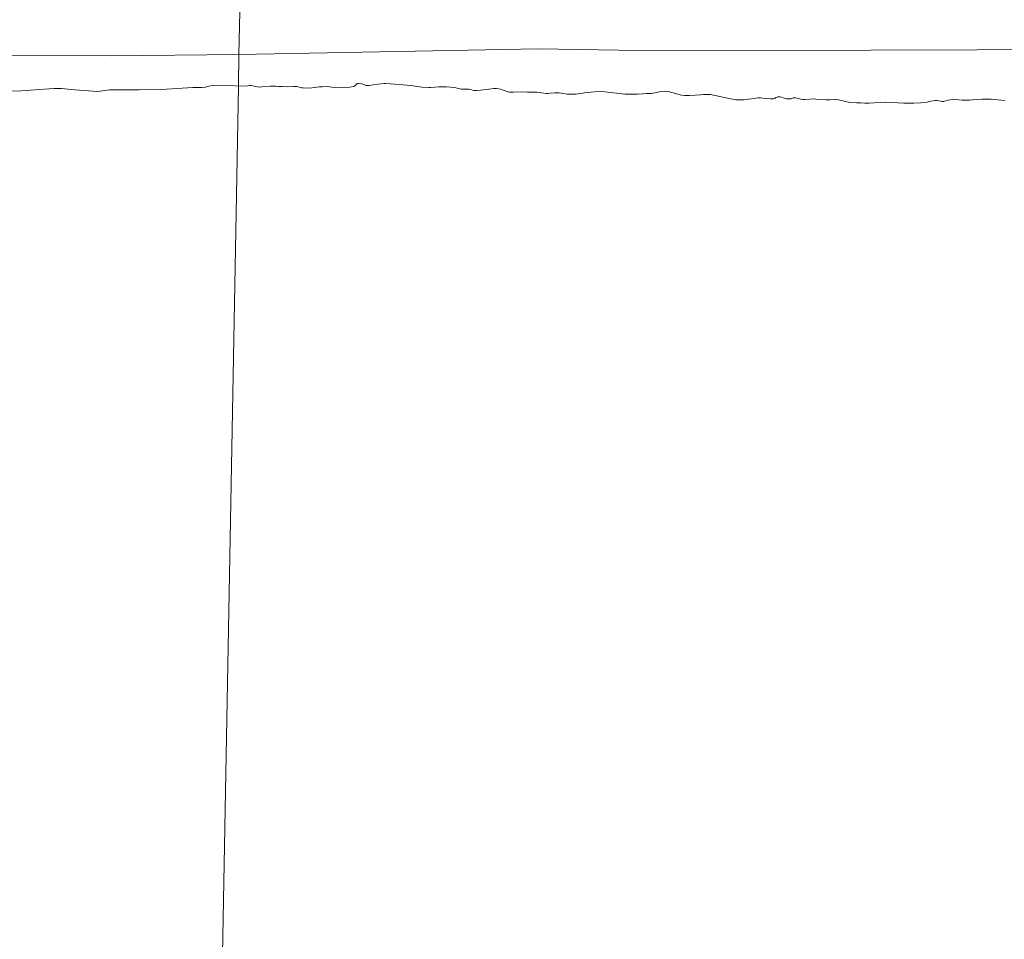
# Model space of a CAD drawing. Units: metres. Extents: x 179991 to 190009, y 512498 to 518750.
# Drawn here: x 184200 to 184318, y 513878 to 513988 of the extents above; entities that cross this region are included whole.
import ezdxf

# ---------------------------------------------------------------- set-up
doc = ezdxf.new("R2010")
doc.units = ezdxf.units.M
for name, color, linetype, lineweight in [('B-ME-GW-TEENLIJN-L-B1', 93, 'Continuous', 18), ('B-ME-IE-HULPGEOMETRIE-L-B1', 53, 'Continuous', 18), ('B-ME-OB-BEKLEDING-GV-B6', 253, 'Continuous', 18), ('B-ME-OB-WATERLIJN-L-B1', 133, 'OB-WATERLIJN', 18), ('B-ME-OG-WATER-GV-B6', 153, 'Continuous', 18)]:
    doc.layers.add(name, color=color, linetype=linetype, lineweight=lineweight)
doc.linetypes.add('OB-WATERLIJN', pattern='A,10,[32,NLCS.SHX,S=2,R=0,X=0,Y=0],-12', length=22)

msp = doc.modelspace()

# ---------------------------------------------------------------- linework, layer by layer
at = {"layer": 'B-ME-GW-TEENLIJN-L-B1'}
for points in [[(183857.618, 513985.4065, 0.1187), (183866.1064, 513985.3087, 0.1123), (183886.6454, 513985.0457, 0.2509), (183899.0902, 513984.8802, 0.26), (183914.7819, 513985.0731, 0.131), (183940.488, 513984.768, 0.2946), (183966.2745, 513983.6406, 0.2587), (183976.8165, 513983.7713, 0.1388), (183995.881, 513983.6155, 0.1684), (184020.2686, 513983.5293, 0.0562), (184045.3375, 513983.5737, 0.0422), (184064.3998, 513983.4171, -0.0373), (184093.9023, 513984.2003, -0.0389), (184123.5405, 513983.7968, 0.2663), (184156.6826, 513983.4925, 0.0826), (184185.3279, 513983.6675, -0.0166), (184211.3822, 513983.6122, 0.0319), (184226.693, 513983.7851, 0.1153)], [(184226.693, 513983.7851, 0.1153), (184262.5566, 513984.4646, -0.0472), (184276.9259, 513984.2191, 0.1167), (184315.1253, 513984.3296, 0.0591), (184349.1865, 513984.6495, 0.0872), (184372.9845, 513984.9771, 0.0562), (184393.5179, 513985.4328, -0.0796), (184417.1592, 513985.165, -0.0184), (184443.3734, 513984.9822, 0.0164), (184470.8998, 513984.8643, 0.1353), (184493.3934, 513984.5138, 0.0195), (184515.667, 513984.2523, -0.0512), (184543.3237, 513984.5272, 0.0887), (184571.8114, 513984.7782, 0.0282), (184597.0538, 513985.0243, -0.0324), (184618.6344, 513985.1344, -0.2059)]]:
    msp.add_polyline3d(points, dxfattribs=at)
at = {"layer": 'B-ME-IE-HULPGEOMETRIE-L-B1'}
msp.add_polyline3d([(184226.818, 513990.6549, 1.5499), (184226.693, 513983.7851, 0.1153), (184226.6226, 513979.971, -0.18), (184224.4025, 513858.6185, -0.18)], dxfattribs=at)
at = {"layer": 'B-ME-OB-BEKLEDING-GV-B6'}
for points in [[(183963.8515, 513990.6822, 1.6473), (183980.3466, 513990.5839, 1.6076), (183997.8225, 513990.5532, 1.6067), (184011.2779, 513990.6708, 1.5697), (184023.5858, 513990.6384, 1.567), (184037.0921, 513990.6596, 1.5724), (184039.3319, 513990.6044, 1.5174), (184052.9267, 513990.7803, 1.5012), (184065.9698, 513990.7059, 1.4822), (184081.4796, 513990.7843, 1.5066), (184093.3768, 513990.747, 1.5878), (184108.3938, 513990.7859, 1.6148), (184123.3189, 513990.8551, 1.6275), (184136.852, 513991.0092, 1.5661), (184153.1444, 513990.956, 1.5977), (184170.9106, 513990.9491, 1.6157), (184184.0075, 513991.0504, 1.6013), (184197.9885, 513991.1523, 1.6112), (184206.2034, 513991.1442, 1.5959), (184220.8999, 513990.8584, 1.6356), (184226.818, 513990.6549, 1.5499), (184226.693, 513983.7851, 0.1153)], [(184226.693, 513983.7851, 0.1153), (184226.818, 513990.6549, 1.5499), (184249.7237, 513990.4985, 1.5806), (184275.3064, 513990.2937, 1.6004), (184300.9863, 513990.3443, 1.5624), (184322.887, 513990.3223, 1.5096), (184334.1346, 513990.4004, 1.4552), (184357.818, 513990.2642, 1.4238), (184381.1918, 513990.2587, 1.4156), (184404.1213, 513990.1519, 1.4057), (184427.1121, 513990.1954, 1.3727), (184447.1291, 513990.385, 1.404), (184459.968, 513990.4299, 1.3842), (184482.381, 513990.443, 1.3694), (184506.3933, 513990.5111, 1.3677), (184527.6004, 513990.6385, 1.3661), (184555.5739, 513990.5506, 1.3644)], [(184226.6226, 513979.971, -0.18), (184226.693, 513983.7851, 0.1153), (184262.5566, 513984.4646, -0.0472), (184276.9259, 513984.2191, 0.1167), (184315.1253, 513984.3296, 0.0591), (184349.1865, 513984.6495, 0.0872), (184372.9845, 513984.9771, 0.0562), (184393.5179, 513985.4328, -0.0796), (184417.1592, 513985.165, -0.0184), (184443.3734, 513984.9822, 0.0164), (184470.8998, 513984.8643, 0.1353), (184493.3934, 513984.5138, 0.0195), (184515.667, 513984.2523, -0.0512), (184543.3237, 513984.5272, 0.0887)], [(184543.3237, 513984.5272, 0.0887), (184515.667, 513984.2523, -0.0512), (184493.3934, 513984.5138, 0.0195), (184470.8998, 513984.8643, 0.1353), (184443.3734, 513984.9822, 0.0164), (184417.1592, 513985.165, -0.0184), (184393.5179, 513985.4328, -0.0796), (184372.9845, 513984.9771, 0.0562), (184349.1865, 513984.6495, 0.0872), (184315.1253, 513984.3296, 0.0591), (184276.9259, 513984.2191, 0.1167), (184262.5566, 513984.4646, -0.0472), (184226.693, 513983.7851, 0.1153)], [(184226.693, 513983.7851, 0.1153), (184211.3822, 513983.6122, 0.0319), (184185.3279, 513983.6675, -0.0166), (184156.6826, 513983.4925, 0.0826), (184123.5405, 513983.7968, 0.2663), (184093.9023, 513984.2003, -0.0389), (184064.3998, 513983.4171, -0.0373), (184045.3375, 513983.5737, 0.0422), (184020.2686, 513983.5293, 0.0562), (183995.881, 513983.6155, 0.1684), (183976.8165, 513983.7713, 0.1388), (183966.2745, 513983.6406, 0.2587)], [(183966.2745, 513983.6406, 0.2587), (183976.8165, 513983.7713, 0.1388), (183995.881, 513983.6155, 0.1684), (184020.2686, 513983.5293, 0.0562), (184045.3375, 513983.5737, 0.0422), (184064.3998, 513983.4171, -0.0373), (184093.9023, 513984.2003, -0.0389), (184123.5405, 513983.7968, 0.2663), (184156.6826, 513983.4925, 0.0826), (184185.3279, 513983.6675, -0.0166), (184211.3822, 513983.6122, 0.0319), (184226.693, 513983.7851, 0.1153)], [(184226.693, 513983.7851, 0.1153), (184226.6226, 513979.971, -0.18), (184226.2475, 513980.0016, -0.18), (184223.5031, 513980.0398, -0.18), (184223.082, 513979.9836, -0.18), (184222.5724, 513979.8055, -0.18), (184222.3945, 513979.7633, -0.18), (184222.2434, 513979.8076, -0.18), (184221.7863, 513979.8235, -0.18), (184221.1823, 513979.8097, -0.18), (184217.3762, 513979.5783, -0.18), (184214.7477, 513979.5318, -0.18), (184211.6484, 513979.5536, -0.18), (184211.1937, 513979.5272, -0.18), (184209.7829, 513979.3393, -0.18), (184207.0227, 513979.5505, -0.18), (184205.4324, 513979.7128, -0.18), (184204.5218, 513979.6812, -0.18), (184200.6006, 513979.4219, -0.18), (184198.9486, 513979.3685, -0.18)], [(184318.4135, 513978.2666, -0.18), (184317.5802, 513978.3314, -0.18), (184316.7631, 513978.3971, -0.18), (184315.7175, 513978.4065, -0.18), (184315.1381, 513978.3675, -0.18), (184314.5377, 513978.3165, -0.18), (184314.2428, 513978.294, -0.18), (184313.8127, 513978.2798, -0.18), (184313.3046, 513978.3096, -0.18), (184312.5253, 513978.3721, -0.18), (184312.3192, 513978.3978, -0.18), (184312.094, 513978.3794, -0.18), (184311.6581, 513978.2787, -0.18), (184311.3287, 513978.2003, -0.18), (184311.0944, 513978.1544, -0.18), (184310.8954, 513978.1482, -0.18), (184310.5153, 513978.2016, -0.18), (184310.2858, 513978.2583, -0.18), (184310.059, 513978.2667, -0.18), (184309.8563, 513978.2334, -0.18), (184309.5683, 513978.1843, -0.18), (184309.1169, 513978.072, -0.18), (184308.3413, 513977.9785, -0.18), (184307.5136, 513977.9466, -0.18), (184306.3351, 513977.9267, -0.18), (184304.1517, 513978.0532, -0.18), (184303.5128, 513978.0161, -0.18), (184302.7836, 513977.9577, -0.18), (184302.1821, 513977.9282, -0.18), (184301.6636, 513977.9519, -0.18), (184301.166, 513977.9877, -0.18), (184300.6544, 513977.985, -0.18), (184299.8508, 513978.003, -0.18), (184298.491, 513978.3227, -0.18), (184297.981, 513978.3847, -0.18), (184297.4549, 513978.3541, -0.18), (184296.9926, 513978.3381, -0.18), (184296.2149, 513978.3738, -0.18), (184295.7921, 513978.4193, -0.18), (184295.4404, 513978.4473, -0.18), (184295.0159, 513978.4281, -0.18), (184294.4488, 513978.3629, -0.18), (184294.2328, 513978.3719, -0.18), (184293.9666, 513978.4103, -0.18), (184293.5448, 513978.5313, -0.18), (184293.333, 513978.5621, -0.18), (184293.08, 513978.5582, -0.18), (184292.8371, 513978.474, -0.18), (184292.51, 513978.4497, -0.18), (184292.2776, 513978.4631, -0.18), (184292.0755, 513978.5106, -0.18), (184291.6683, 513978.6594, -0.18), (184291.4833, 513978.6917, -0.18), (184291.2464, 513978.6888, -0.18), (184291.0187, 513978.6217, -0.18), (184290.831, 513978.5139, -0.18), (184290.6892, 513978.4518, -0.18), (184290.5338, 513978.4374, -0.18), (184290.3346, 513978.4366, -0.18), (184289.7384, 513978.4989, -0.18), (184289.1635, 513978.5679, -0.18), (184288.8407, 513978.56, -0.18), (184288.3803, 513978.5117, -0.18), (184287.7184, 513978.4087, -0.18), (184287.1676, 513978.339, -0.18), (184286.5651, 513978.3256, -0.18), (184286.2199, 513978.3325, -0.18), (184285.2017, 513978.5212, -0.18), (184283.1618, 513978.9577, -0.18), (184282.8751, 513978.9787, -0.18), (184282.3156, 513978.9678, -0.18), (184281.9783, 513978.9321, -0.18), (184281.3135, 513978.8773, -0.18), (184280.658, 513978.8501, -0.18), (184280.0814, 513978.8543, -0.18), (184279.7129, 513978.8922, -0.18), (184278.0974, 513979.3479, -0.18), (184277.6547, 513979.3653, -0.18), (184277.2262, 513979.3243, -0.18), (184276.6883, 513979.2177, -0.18), (184276.0649, 513979.1007, -0.18), (184275.4842, 513979.0832, -0.18), (184275.0279, 513979.0567, -0.18), (184274.4212, 513979.0215, -0.18), (184273.8945, 513979.0017, -0.18), (184272.945, 513979.0274, -0.18), (184270.1424, 513979.3334, -0.18), (184269.2718, 513979.2991, -0.18), (184268.8161, 513979.2619, -0.18), (184268.0831, 513979.1762, -0.18), (184267.0788, 513979.0318, -0.18), (184266.3699, 513978.996, -0.18), (184265.9928, 513978.9957, -0.18), (184265.0567, 513979.1622, -0.18), (184264.5227, 513979.1744, -0.18), (184263.9969, 513979.1385, -0.18), (184263.6758, 513979.1037, -0.18), (184263.4718, 513979.0918, -0.18), (184262.9117, 513979.1832, -0.18), (184262.3578, 513979.2588, -0.18), (184262.0676, 513979.2474, -0.18), (184261.6369, 513979.2439, -0.18), (184261.2315, 513979.2689, -0.18), (184260.4932, 513979.2745, -0.18), (184259.5841, 513979.2541, -0.18), (184259.105, 513979.2478, -0.18), (184258.9039, 513979.2793, -0.18), (184258.0055, 513979.6311, -0.18), (184257.5546, 513979.6965, -0.18), (184257.2212, 513979.688, -0.18), (184256.611, 513979.6202, -0.18), (184255.6273, 513979.4931, -0.18), (184255.1602, 513979.466, -0.18), (184254.8798, 513979.4713, -0.18), (184254.6572, 513979.5015, -0.18), (184254.4479, 513979.5809, -0.18), (184254.2683, 513979.6136, -0.18), (184254.1006, 513979.6254, -0.18), (184253.6661, 513979.5948, -0.18), (184253.3478, 513979.6033, -0.18), (184253.1574, 513979.6353, -0.18), (184252.5124, 513979.7972, -0.18), (184252.0448, 513979.8724, -0.18), (184251.5487, 513979.8813, -0.18), (184251.058, 513979.8906, -0.18), (184250.644, 513979.8773, -0.18), (184250.1504, 513979.8433, -0.18), (184249.6512, 513979.8143, -0.18), (184249.4146, 513979.806, -0.18), (184248.6136, 513979.8726, -0.18), (184247.2953, 513980.0332, -0.18), (184245.8966, 513980.189, -0.18), (184244.2752, 513980.2835, -0.18), (184244.0977, 513980.2786, -0.18), (184243.3682, 513980.2255, -0.18), (184242.7637, 513980.1527, -0.18), (184242.2849, 513980.0495, -0.18), (184242.0806, 513980.043, -0.18), (184241.9398, 513980.0564, -0.18), (184241.411, 513980.2573, -0.18), (184240.9936, 513980.3031, -0.18), (184240.8866, 513980.2915, -0.18), (184240.8022, 513980.2597, -0.18), (184240.5747, 513980.0041, -0.18), (184240.4657, 513979.9332, -0.18), (184240.3911, 513979.9181, -0.18), (184239.9588, 513979.8499, -0.18), (184239.2176, 513979.8123, -0.18), (184238.4765, 513979.7747, -0.18), (184237.2021, 513979.9216, -0.18), (184236.6486, 513979.9002, -0.18), (184236.3268, 513979.8762, -0.18), (184235.4214, 513979.7913, -0.18), (184234.8419, 513979.7523, -0.18), (184234.3783, 513979.7577, -0.18), (184234.1671, 513979.7778, -0.18), (184233.6035, 513979.9282, -0.18), (184233.2306, 513979.9497, -0.18), (184232.522, 513979.9086, -0.18), (184231.832, 513979.917, -0.18), (184231.4102, 513979.9464, -0.18), (184231.1074, 513979.9665, -0.18), (184230.7348, 513979.9826, -0.18), (184230.4341, 513979.9652, -0.18), (184229.4321, 513979.8747, -0.18), (184229.1738, 513979.8705, -0.18), (184228.9041, 513979.8764, -0.18), (184228.5006, 513979.9607, -0.18), (184228.1461, 513980.0371, -0.18), (184227.9516, 513980.0474, -0.18), (184227.721, 513980.0286, -0.18), (184226.6226, 513979.971, -0.18)]]:
    msp.add_polyline3d(points, dxfattribs=at)
at = {"layer": 'B-ME-OB-WATERLIJN-L-B1'}
for points in [[(184226.6226, 513979.971, -0.18), (184226.2475, 513980.0016, -0.18), (184223.5031, 513980.0398, -0.18), (184223.082, 513979.9836, -0.18), (184222.5724, 513979.8055, -0.18), (184222.3945, 513979.7633, -0.18), (184222.2434, 513979.8076, -0.18), (184221.7863, 513979.8235, -0.18), (184221.1823, 513979.8097, -0.18), (184217.3762, 513979.5783, -0.18), (184214.7477, 513979.5318, -0.18), (184211.6484, 513979.5536, -0.18), (184211.1937, 513979.5272, -0.18), (184209.7829, 513979.3393, -0.18), (184207.0227, 513979.5505, -0.18), (184205.4324, 513979.7128, -0.18), (184204.5218, 513979.6812, -0.18), (184200.6006, 513979.4219, -0.18), (184198.9486, 513979.3685, -0.18)], [(184318.4135, 513978.2666, -0.18), (184317.5802, 513978.3314, -0.18), (184316.7631, 513978.3971, -0.18), (184315.7175, 513978.4065, -0.18), (184315.1381, 513978.3675, -0.18), (184314.5377, 513978.3165, -0.18), (184314.2428, 513978.294, -0.18), (184313.8127, 513978.2798, -0.18), (184313.3046, 513978.3096, -0.18), (184312.5253, 513978.3721, -0.18), (184312.3192, 513978.3978, -0.18), (184312.094, 513978.3794, -0.18), (184311.6581, 513978.2787, -0.18), (184311.3287, 513978.2003, -0.18), (184311.0944, 513978.1544, -0.18), (184310.8954, 513978.1482, -0.18), (184310.5153, 513978.2016, -0.18), (184310.2858, 513978.2583, -0.18), (184310.059, 513978.2667, -0.18), (184309.8563, 513978.2334, -0.18), (184309.5683, 513978.1843, -0.18), (184309.1169, 513978.072, -0.18), (184308.3413, 513977.9785, -0.18), (184307.5136, 513977.9466, -0.18), (184306.3351, 513977.9267, -0.18), (184304.1517, 513978.0532, -0.18), (184303.5128, 513978.0161, -0.18), (184302.7836, 513977.9577, -0.18), (184302.1821, 513977.9282, -0.18), (184301.6636, 513977.9519, -0.18), (184301.166, 513977.9877, -0.18), (184300.6544, 513977.985, -0.18), (184299.8508, 513978.003, -0.18), (184298.491, 513978.3227, -0.18), (184297.981, 513978.3847, -0.18), (184297.4549, 513978.3541, -0.18), (184296.9926, 513978.3381, -0.18), (184296.2149, 513978.3738, -0.18), (184295.7921, 513978.4193, -0.18), (184295.4404, 513978.4473, -0.18), (184295.0159, 513978.4281, -0.18), (184294.4488, 513978.3629, -0.18), (184294.2328, 513978.3719, -0.18), (184293.9666, 513978.4103, -0.18), (184293.5448, 513978.5313, -0.18), (184293.333, 513978.5621, -0.18), (184293.08, 513978.5582, -0.18), (184292.8371, 513978.474, -0.18), (184292.51, 513978.4497, -0.18), (184292.2776, 513978.4631, -0.18), (184292.0755, 513978.5106, -0.18), (184291.6683, 513978.6594, -0.18), (184291.4833, 513978.6917, -0.18), (184291.2464, 513978.6888, -0.18), (184291.0187, 513978.6217, -0.18), (184290.831, 513978.5139, -0.18), (184290.6892, 513978.4518, -0.18), (184290.5338, 513978.4374, -0.18), (184290.3346, 513978.4366, -0.18), (184289.7384, 513978.4989, -0.18), (184289.1635, 513978.5679, -0.18), (184288.8407, 513978.56, -0.18), (184288.3803, 513978.5117, -0.18), (184287.7184, 513978.4087, -0.18), (184287.1676, 513978.339, -0.18), (184286.5651, 513978.3256, -0.18), (184286.2199, 513978.3325, -0.18), (184285.2017, 513978.5212, -0.18), (184283.1618, 513978.9577, -0.18), (184282.8751, 513978.9787, -0.18), (184282.3156, 513978.9678, -0.18), (184281.9783, 513978.9321, -0.18), (184281.3135, 513978.8773, -0.18), (184280.658, 513978.8501, -0.18), (184280.0814, 513978.8543, -0.18), (184279.7129, 513978.8922, -0.18), (184278.0974, 513979.3479, -0.18), (184277.6547, 513979.3653, -0.18), (184277.2262, 513979.3243, -0.18), (184276.6883, 513979.2177, -0.18), (184276.0649, 513979.1007, -0.18), (184275.4842, 513979.0832, -0.18), (184275.0279, 513979.0567, -0.18), (184274.4212, 513979.0215, -0.18), (184273.8945, 513979.0017, -0.18), (184272.945, 513979.0274, -0.18), (184270.1424, 513979.3334, -0.18), (184269.2718, 513979.2991, -0.18), (184268.8161, 513979.2619, -0.18), (184268.0831, 513979.1762, -0.18), (184267.0788, 513979.0318, -0.18), (184266.3699, 513978.996, -0.18), (184265.9928, 513978.9957, -0.18), (184265.0567, 513979.1622, -0.18), (184264.5227, 513979.1744, -0.18), (184263.9969, 513979.1385, -0.18), (184263.6758, 513979.1037, -0.18), (184263.4718, 513979.0918, -0.18), (184262.9117, 513979.1832, -0.18), (184262.3578, 513979.2588, -0.18), (184262.0676, 513979.2474, -0.18), (184261.6369, 513979.2439, -0.18), (184261.2315, 513979.2689, -0.18), (184260.4932, 513979.2745, -0.18), (184259.5841, 513979.2541, -0.18), (184259.105, 513979.2478, -0.18), (184258.9039, 513979.2793, -0.18), (184258.0055, 513979.6311, -0.18), (184257.5546, 513979.6965, -0.18), (184257.2212, 513979.688, -0.18), (184256.611, 513979.6202, -0.18), (184255.6273, 513979.4931, -0.18), (184255.1602, 513979.466, -0.18), (184254.8798, 513979.4713, -0.18), (184254.6572, 513979.5015, -0.18), (184254.4479, 513979.5809, -0.18), (184254.2683, 513979.6136, -0.18), (184254.1006, 513979.6254, -0.18), (184253.6661, 513979.5948, -0.18), (184253.3478, 513979.6033, -0.18), (184253.1574, 513979.6353, -0.18), (184252.5124, 513979.7972, -0.18), (184252.0448, 513979.8724, -0.18), (184251.5487, 513979.8813, -0.18), (184251.058, 513979.8906, -0.18), (184250.644, 513979.8773, -0.18), (184250.1504, 513979.8433, -0.18), (184249.6512, 513979.8143, -0.18), (184249.4146, 513979.806, -0.18), (184248.6136, 513979.8726, -0.18), (184247.2953, 513980.0332, -0.18), (184245.8966, 513980.189, -0.18), (184244.2752, 513980.2835, -0.18), (184244.0977, 513980.2786, -0.18), (184243.3682, 513980.2255, -0.18), (184242.7637, 513980.1527, -0.18), (184242.2849, 513980.0495, -0.18), (184242.0806, 513980.043, -0.18), (184241.9398, 513980.0564, -0.18), (184241.411, 513980.2573, -0.18), (184240.9936, 513980.3031, -0.18), (184240.8866, 513980.2915, -0.18), (184240.8022, 513980.2597, -0.18), (184240.5747, 513980.0041, -0.18), (184240.4657, 513979.9332, -0.18), (184240.3911, 513979.9181, -0.18), (184239.9588, 513979.8499, -0.18), (184239.2176, 513979.8123, -0.18), (184238.4765, 513979.7747, -0.18), (184237.2021, 513979.9216, -0.18), (184236.6486, 513979.9002, -0.18), (184236.3268, 513979.8762, -0.18), (184235.4214, 513979.7913, -0.18), (184234.8419, 513979.7523, -0.18), (184234.3783, 513979.7577, -0.18), (184234.1671, 513979.7778, -0.18), (184233.6035, 513979.9282, -0.18), (184233.2306, 513979.9497, -0.18), (184232.522, 513979.9086, -0.18), (184231.832, 513979.917, -0.18), (184231.4102, 513979.9464, -0.18), (184231.1074, 513979.9665, -0.18), (184230.7348, 513979.9826, -0.18), (184230.4341, 513979.9652, -0.18), (184229.4321, 513979.8747, -0.18), (184229.1738, 513979.8705, -0.18), (184228.9041, 513979.8764, -0.18), (184228.5006, 513979.9607, -0.18), (184228.1461, 513980.0371, -0.18), (184227.9516, 513980.0474, -0.18), (184227.721, 513980.0286, -0.18), (184226.6226, 513979.971, -0.18)]]:
    msp.add_polyline3d(points, dxfattribs=at)
at = {"layer": 'B-ME-OG-WATER-GV-B6'}
for points in [[(184198.9486, 513979.3685, -0.18), (184200.6006, 513979.4219, -0.18), (184204.5218, 513979.6812, -0.18), (184205.4324, 513979.7128, -0.18), (184207.0227, 513979.5505, -0.18), (184209.7829, 513979.3393, -0.18), (184211.1937, 513979.5272, -0.18), (184211.6484, 513979.5536, -0.18), (184214.7477, 513979.5318, -0.18), (184217.3762, 513979.5783, -0.18), (184221.1823, 513979.8097, -0.18), (184221.7863, 513979.8235, -0.18), (184222.2434, 513979.8076, -0.18), (184222.3945, 513979.7633, -0.18), (184222.5724, 513979.8055, -0.18), (184223.082, 513979.9836, -0.18), (184223.5031, 513980.0398, -0.18), (184226.2475, 513980.0016, -0.18), (184226.6226, 513979.971, -0.18), (184224.4025, 513858.6185, -0.18)], [(184224.4025, 513858.6185, -0.18), (184226.6226, 513979.971, -0.18), (184227.721, 513980.0286, -0.18), (184227.9516, 513980.0474, -0.18), (184228.1461, 513980.0371, -0.18), (184228.5006, 513979.9607, -0.18), (184228.9041, 513979.8764, -0.18), (184229.1738, 513979.8705, -0.18), (184229.4321, 513979.8747, -0.18), (184230.4341, 513979.9652, -0.18), (184230.7348, 513979.9826, -0.18), (184231.1074, 513979.9665, -0.18), (184231.4102, 513979.9464, -0.18), (184231.832, 513979.917, -0.18), (184232.522, 513979.9086, -0.18), (184233.2306, 513979.9497, -0.18), (184233.6035, 513979.9282, -0.18), (184234.1671, 513979.7778, -0.18), (184234.3783, 513979.7577, -0.18), (184234.8419, 513979.7523, -0.18), (184235.4214, 513979.7913, -0.18), (184236.3268, 513979.8762, -0.18), (184236.6486, 513979.9002, -0.18), (184237.2021, 513979.9216, -0.18), (184238.4765, 513979.7747, -0.18), (184239.2176, 513979.8123, -0.18), (184239.9588, 513979.8499, -0.18), (184240.3911, 513979.9181, -0.18), (184240.4657, 513979.9332, -0.18), (184240.5747, 513980.0041, -0.18), (184240.8022, 513980.2597, -0.18), (184240.8866, 513980.2915, -0.18), (184240.9936, 513980.3031, -0.18), (184241.411, 513980.2573, -0.18), (184241.9398, 513980.0564, -0.18), (184242.0806, 513980.043, -0.18), (184242.2849, 513980.0495, -0.18), (184242.7637, 513980.1527, -0.18), (184243.3682, 513980.2255, -0.18), (184244.0977, 513980.2786, -0.18), (184244.2752, 513980.2835, -0.18), (184245.8966, 513980.189, -0.18), (184247.2953, 513980.0332, -0.18), (184248.6136, 513979.8726, -0.18), (184249.4146, 513979.806, -0.18), (184249.6512, 513979.8143, -0.18), (184250.1504, 513979.8433, -0.18), (184250.644, 513979.8773, -0.18), (184251.058, 513979.8906, -0.18), (184251.5487, 513979.8813, -0.18), (184252.0448, 513979.8724, -0.18), (184252.5124, 513979.7972, -0.18), (184253.1574, 513979.6353, -0.18), (184253.3478, 513979.6033, -0.18), (184253.6661, 513979.5948, -0.18), (184254.1006, 513979.6254, -0.18), (184254.2683, 513979.6136, -0.18), (184254.4479, 513979.5809, -0.18), (184254.6572, 513979.5015, -0.18), (184254.8798, 513979.4713, -0.18), (184255.1602, 513979.466, -0.18), (184255.6273, 513979.4931, -0.18), (184256.611, 513979.6202, -0.18), (184257.2212, 513979.688, -0.18), (184257.5546, 513979.6965, -0.18), (184258.0055, 513979.6311, -0.18), (184258.9039, 513979.2793, -0.18), (184259.105, 513979.2478, -0.18), (184259.5841, 513979.2541, -0.18), (184260.4932, 513979.2745, -0.18), (184261.2315, 513979.2689, -0.18), (184261.6369, 513979.2439, -0.18), (184262.0676, 513979.2474, -0.18), (184262.3578, 513979.2588, -0.18), (184262.9117, 513979.1832, -0.18), (184263.4718, 513979.0918, -0.18), (184263.6758, 513979.1037, -0.18), (184263.9969, 513979.1385, -0.18), (184264.5227, 513979.1744, -0.18), (184265.0567, 513979.1622, -0.18), (184265.9928, 513978.9957, -0.18), (184266.3699, 513978.996, -0.18), (184267.0788, 513979.0318, -0.18), (184268.0831, 513979.1762, -0.18), (184268.8161, 513979.2619, -0.18), (184269.2718, 513979.2991, -0.18), (184270.1424, 513979.3334, -0.18), (184272.945, 513979.0274, -0.18), (184273.8945, 513979.0017, -0.18), (184274.4212, 513979.0215, -0.18), (184275.0279, 513979.0567, -0.18), (184275.4842, 513979.0832, -0.18), (184276.0649, 513979.1007, -0.18), (184276.6883, 513979.2177, -0.18), (184277.2262, 513979.3243, -0.18), (184277.6547, 513979.3653, -0.18), (184278.0974, 513979.3479, -0.18), (184279.7129, 513978.8922, -0.18), (184280.0814, 513978.8543, -0.18), (184280.658, 513978.8501, -0.18), (184281.3135, 513978.8773, -0.18), (184281.9783, 513978.9321, -0.18), (184282.3156, 513978.9678, -0.18), (184282.8751, 513978.9787, -0.18), (184283.1618, 513978.9577, -0.18), (184285.2017, 513978.5212, -0.18), (184286.2199, 513978.3325, -0.18), (184286.5651, 513978.3256, -0.18), (184287.1676, 513978.339, -0.18), (184287.7184, 513978.4087, -0.18), (184288.3803, 513978.5117, -0.18), (184288.8407, 513978.56, -0.18), (184289.1635, 513978.5679, -0.18), (184289.7384, 513978.4989, -0.18), (184290.3346, 513978.4366, -0.18), (184290.5338, 513978.4374, -0.18), (184290.6892, 513978.4518, -0.18), (184290.831, 513978.5139, -0.18), (184291.0187, 513978.6217, -0.18), (184291.2464, 513978.6888, -0.18), (184291.4833, 513978.6917, -0.18), (184291.6683, 513978.6594, -0.18), (184292.0755, 513978.5106, -0.18), (184292.2776, 513978.4631, -0.18), (184292.51, 513978.4497, -0.18), (184292.8371, 513978.474, -0.18), (184293.08, 513978.5582, -0.18), (184293.333, 513978.5621, -0.18), (184293.5448, 513978.5313, -0.18), (184293.9666, 513978.4103, -0.18), (184294.2328, 513978.3719, -0.18), (184294.4488, 513978.3629, -0.18), (184295.0159, 513978.4281, -0.18), (184295.4404, 513978.4473, -0.18), (184295.7921, 513978.4193, -0.18), (184296.2149, 513978.3738, -0.18), (184296.9926, 513978.3381, -0.18), (184297.4549, 513978.3541, -0.18), (184297.981, 513978.3847, -0.18), (184298.491, 513978.3227, -0.18), (184299.8508, 513978.003, -0.18), (184300.6544, 513977.985, -0.18), (184301.166, 513977.9877, -0.18), (184301.6636, 513977.9519, -0.18), (184302.1821, 513977.9282, -0.18), (184302.7836, 513977.9577, -0.18), (184303.5128, 513978.0161, -0.18), (184304.1517, 513978.0532, -0.18), (184306.3351, 513977.9267, -0.18), (184307.5136, 513977.9466, -0.18), (184308.3413, 513977.9785, -0.18), (184309.1169, 513978.072, -0.18), (184309.5683, 513978.1843, -0.18), (184309.8563, 513978.2334, -0.18), (184310.059, 513978.2667, -0.18), (184310.2858, 513978.2583, -0.18), (184310.5153, 513978.2016, -0.18), (184310.8954, 513978.1482, -0.18), (184311.0944, 513978.1544, -0.18), (184311.3287, 513978.2003, -0.18), (184311.6581, 513978.2787, -0.18), (184312.094, 513978.3794, -0.18), (184312.3192, 513978.3978, -0.18), (184312.5253, 513978.3721, -0.18), (184313.3046, 513978.3096, -0.18), (184313.8127, 513978.2798, -0.18), (184314.2428, 513978.294, -0.18), (184314.5377, 513978.3165, -0.18), (184315.1381, 513978.3675, -0.18), (184315.7175, 513978.4065, -0.18), (184316.7631, 513978.3971, -0.18), (184317.5802, 513978.3314, -0.18), (184318.4135, 513978.2666, -0.18)]]:
    msp.add_polyline3d(points, dxfattribs=at)

doc.saveas('drawing.dxf')
